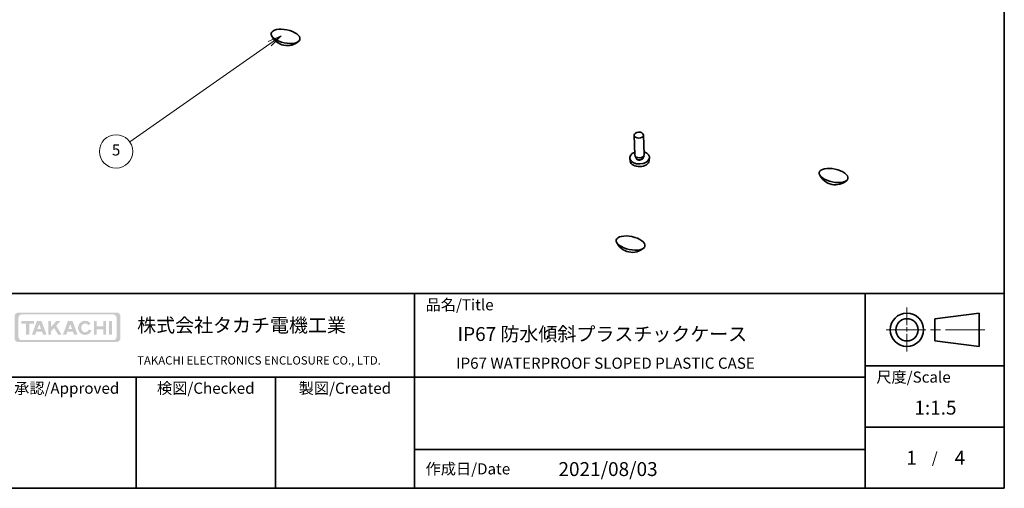
# Model space of a CAD drawing. Units: millimetres. Extents: x 22 to 3104, y 12 to 574.
# Drawn here: x 343 to 608, y 12 to 138 of the extents above; entities that cross this region are included whole.
import ezdxf
from ezdxf.enums import TextEntityAlignment as Align

# ---------------------------------------------------------------- set-up
doc = ezdxf.new("R2010")
doc.units = ezdxf.units.MM
doc.header["$LTSCALE"] = 1.5
doc.linetypes.add('CHAIN', pattern=[0.35429999999999995, 0.2362, -0.0295, 0.0591, -0.0295])
for name, color, linetype, lineweight in [('Border (ISO)', 7, 'Continuous', 35), ('Hatch (ISO)', 1, 'Continuous', 18), ('Symbol (TK)', 100, 'Continuous', 18), ('Title (ISO)', 7, 'Continuous', 35), ('Visible (ISO)', 7, 'Continuous', 35), ('Visible Narrow (ISO)', 7, 'Continuous', 25)]:
    doc.layers.add(name, color=color, linetype=linetype, lineweight=lineweight)
doc.styles.add('Note Text (TK)', font='txt')
doc.styles.add('Note Text (TK2)', font='txt')
doc.styles.add('文字スタイル67', font='arial.ttf')

# ---------------------------------------------------------------- blocks, each defined once
blk = doc.blocks.new('図面枠 tk図枠')
at = {"layer": 'Border (ISO)'}
for p in [(405.4999999999999, 289), (14.50000000000001, 8.000000000000007)]:
    blk.add_line(p, (405.4999999999999, 8.000000000000007), dxfattribs=at)
blk = doc.blocks.new('表題欄 tk表題欄')
at = {"layer": 'Hatch (ISO)'}
h = blk.add_hatch(color=256, dxfattribs=at)
edge = h.paths.add_edge_path(flags=0)
edge.add_arc((95.57537688673352, 236.2990653650367), 0.5958259999999996, 269.9999999999897, 360)
edge.add_line((96.17120288673351, 236.2990653650368), (96.17120288673348, 239.7107813650365))
edge.add_arc((95.5753768867335, 239.7107813650366), 0.5958259999999996, 0, 90.0000000000068)
edge.add_line((95.57537688673342, 240.3066073650366), (79.13710888673356, 240.3066073650366))
edge.add_arc((79.13710888673353, 239.7107813650366), 0.5958259999999996, 89.99999999999744, 180)
edge.add_line((78.54128288673353, 239.7107813650365), (78.54128288673331, 236.2990653650368))
edge.add_arc((79.13710888673332, 236.2990653650365), 0.5958259999999996, 180, 270.0000000000231)
edge.add_line((79.13710888673356, 235.7032393650365), (95.57537688673342, 235.7032393650367))
edge = h.paths.add_edge_path()
edge.add_line((77.83935088673357, 239.9556413650366), (77.83935088673357, 236.0542053650368))
edge.add_arc((78.54128288673346, 236.0542053650367), 0.7019319999998935, 180, 270.0000000000087)
edge.add_line((78.54128288673357, 235.3522733650368), (96.17120288673352, 235.3522733650368))
edge.add_arc((96.17120288673351, 236.0542053650367), 0.7019319999998921, 270, 360)
edge.add_line((96.8731348867334, 236.0542053650368), (96.87313488673352, 239.9556413650366))
edge.add_arc((96.1712028867336, 239.9556413650367), 0.7019319999998921, 0, 90.00000000000873)
edge.add_line((96.17120288673348, 240.6575733650367), (78.54128288673357, 240.6575733650366))
edge.add_arc((78.54128288673357, 239.9556413650366), 0.7019319999999984, 90, 180)
for points in [[(79.07181288673355, 239.1476033650369), (79.07181288673355, 238.6578833650367), (79.92066088673353, 238.6578833650367), (79.92066088673353, 236.6581933650368), (80.50832488673353, 236.6581933650368), (80.50832488673353, 238.6578833650367), (81.35717288673355, 238.6578833650367), (81.35717288673355, 239.1476033650369)], [(85.68407849525303, 236.6581933650368), (84.9434673993943, 237.8918698287545), (84.41792288673358, 237.3246628822781), (84.41792288673358, 236.6581933650368), (83.89555488673355, 236.6581933650368), (83.89555488673355, 239.1476033650369), (84.41792288673358, 239.1476033650369), (84.41792288673358, 238.0993979968839), (85.38913556809511, 239.1476033650369), (86.10696490847272, 239.1476033650369), (85.31925422435492, 238.2974470774499), (86.30334488673353, 236.6581933650368)], [(92.09142939614459, 239.1476033650369), (92.09142939614459, 236.6581933650368), (92.60971639614465, 236.6581933650368), (92.60971639614465, 237.6580383650368), (93.76872039614462, 237.6580383650368), (93.76872039614462, 236.6581933650368), (94.28700739614459, 236.6581933650368), (94.28700739614459, 239.1476033650369), (93.76872039614462, 239.1476033650369), (93.76872039614462, 238.1477583650367), (92.60971639614465, 238.1477583650367), (92.60971639614465, 239.1476033650369)], [(94.84202339614467, 239.1476033650369), (94.84202339614467, 236.6581933650368), (95.36439139614473, 236.6581933650368), (95.36439139614473, 239.1476033650369)]]:
    blk.add_hatch(color=256, dxfattribs=at).paths.add_polyline_path(points)
h = blk.add_hatch(color=256, dxfattribs=at)
h.paths.add_polyline_path([(82.59020695886475, 237.7110913650368), (81.95242681460243, 237.7110913650368), (82.27131688673356, 238.5794973650367)], flags=0)
h.paths.add_polyline_path([(82.77903014574996, 237.1968853650368), (81.76360362771717, 237.1968853650368), (81.56578886050404, 236.6581933650368), (80.94907288673355, 236.6581933650368), (81.86321688673357, 239.1476033650369), (82.67941688673353, 239.1476033650369), (83.59356088673351, 236.6581933650368), (82.97684491296302, 236.6581933650368)])
h = blk.add_hatch(color=256, dxfattribs=at)
h.paths.add_polyline_path([(87.52707281460246, 237.7110913650368), (88.16485295886469, 237.7110913650368), (87.84596288673359, 238.5794973650367)], flags=0)
h.paths.add_polyline_path([(87.14043486050403, 236.6581933650368), (87.3382496277172, 237.1968853650368), (88.35367614574989, 237.1968853650368), (88.551490912963, 236.6581933650368), (89.16820688673343, 236.6581933650368), (88.25406288673352, 239.1476033650369), (87.43786288673356, 239.1476033650369), (86.52371888673358, 236.6581933650368)])
h = blk.add_hatch(color=256, dxfattribs=at)
edge = h.paths.add_edge_path()
edge.add_arc((90.52309888673334, 237.9028983650369), 1.273272000000011, 38.55054079078439, 336.5820184016556)
edge.add_line((91.69149139614446, 237.3968543650369), (91.17255542714857, 237.6216113977801))
edge.add_ellipse((90.52309888673352, 237.9028983650369), major_axis=(0, -0.7998759999999119), ratio=0.8673469387756529, start_angle=128.5505407907963, end_angle=426.582018401653, ccw=False)
edge.add_line((91.09381514418376, 238.3576891122095), (91.51887237036831, 238.6964075050431))
at = {"layer": 'Title (ISO)'}
for p, q in [((74.70882392282105, 244.052739026017), (255.7088239228211, 244.052739026017)), ((149.7088239228211, 244.052739026017), (149.7088239228211, 209.052739026017)), ((230.7088239228211, 244.052739026017), (230.7088239228211, 209.052739026017)), ((255.7088239228211, 244.052739026017), (255.7088239228211, 209.052739026017)), ((243.2088239228211, 239.552739026017), (251.2088239228211, 240.5527390260171)), ((243.2088239228211, 239.552739026017), (243.2088239228211, 235.552739026017)), ((251.2088239228211, 234.552739026017), (251.2088239228211, 240.5527390260171)), ((243.2088239228211, 235.552739026017), (251.2088239228211, 234.552739026017)), ((230.7088239228211, 231.052739026017), (255.7088239228211, 231.052739026017)), ((74.70882392282105, 229.052739026017), (230.7088239228211, 229.052739026017)), ((99.70882392282108, 229.052739026017), (99.70882392282108, 209.052739026017)), ((124.708823922821, 229.052739026017), (124.708823922821, 209.052739026017)), ((230.7088239228211, 220.052739026017), (255.7088239228211, 220.052739026017)), ((149.7088239228211, 216.052739026017), (230.7088239228211, 216.052739026017)), ((255.7088239228211, 209.052739026017), (74.70882392282105, 209.052739026017))]:
    blk.add_line(p, q, dxfattribs=at)
at = {"layer": 'Title (ISO)', "color": 4, "linetype": 'CHAIN', "lineweight": 18, "ltscale": 8.889559745788574}
blk.add_line((238.2088239228211, 241.552739026017), (238.2088239228211, 233.552739026017), dxfattribs=at)
at = {"layer": 'Title (ISO)', "color": 4, "linetype": 'CHAIN', "lineweight": 18, "ltscale": 20.00163269042969}
blk.add_line((252.2088239228211, 237.552739026017), (234.2088239228211, 237.552739026017), dxfattribs=at)
at = {"layer": 'Title (ISO)'}
for radius in [3, 2]:
    blk.add_circle((238.2088239228211, 237.552739026017), radius, dxfattribs=at)
at = {"layer": 'Title (ISO)', "color": 1, "char_height": 2.000000029802322, "line_spacing_factor": 1.5, "style": 'Note Text (TK)'}
for s, insert, width, attachment_point in [('\\fＭＳ Ｐゴシック|b0|i0;品名/Title', (151.708823922821, 242.052739026017), 13.06432723999025, 4), ('\\fＭＳ Ｐゴシック|b0|i0;尺度/Scale', (232.7088239228211, 229.052739026017), 14.33918118476867, 4), ('\\fＭＳ Ｐゴシック|b0|i0;検図/Checked', (112.208823922821, 227.052739026017), 18.32748532295227, 5), ('\\fＭＳ Ｐゴシック|b0|i0;製図/Created', (137.2088239228211, 227.052739026017), 17.47368454933166, 5), ('\\fＭＳ Ｐゴシック|b0|i0;承認/Approved', (87.20882392282108, 227.052739026017), 19.32163715362549, 5), ('\\fＭＳ Ｐゴシック|b0|i0;作成日/Date', (151.708823922821, 212.552739026017), 16.39766097068788, 4)]:
    blk.add_mtext(s, dxfattribs=dict(at, insert=insert, width=width, attachment_point=attachment_point))
at = {"layer": 'Title (ISO)', "color": 7, "line_spacing_factor": 1.5, "style": 'Note Text (TK)'}
for s, insert, char_height, attachment_point in [('株式会社タカチ電機工業', (99.87313488673345, 238.052739026017), 2.5, 4), ('\\fＭＳ Ｐゴシック|b0|i0;/', (243.2088239228211, 214.552739026017), 2.000000029802322, 5)]:
    blk.add_mtext(s, dxfattribs=dict(at, insert=insert, char_height=char_height, attachment_point=attachment_point))
at = {"layer": 'Title (ISO)', "color": 7, "insert": (99.87313488673342, 232.052739026017), "char_height": 1.49859994649887, "width": 48.16879749298095, "attachment_point": 4, "line_spacing_factor": 1.5, "style": 'Note Text (TK)'}
blk.add_mtext('\\fArial|b0|i0;TAKACHI ELECTRONICS ENCLOSURE CO., LTD.', dxfattribs=at)
at = {"layer": 'Title (ISO)', "color": 7}
for tag, p, height, style in [('<品名>_001', (157.4531421008293, 235.5470571667724), 2.5, 'Note Text (TK)'), ('<Title>_001', (157.1876779380953, 230.5513747487906), 2.000000029802322, '文字スタイル67'), ('<尺度>_001', (239.5440510892929, 222.302739026017), 2.5, 'Note Text (TK)'), ('<ページ_No.>_001', (238.0980284456275, 213.302739026017), 2.5, 'Note Text (TK)'), ('<総ページ数>_001', (246.7855284409709, 213.302739026017), 2.5, 'Note Text (TK)'), ('作成日_001', (175.5610963783169, 211.2601253517655), 2.5, 'Note Text (TK)')]:
    blk.add_attdef(tag, p, '', height=height, dxfattribs=dict(at, style=style))
at = {"layer": 'Title (ISO)', "color": 7, "style": 'Note Text (TK)'}
blk.add_attdef('<承認>', text='', height=2.5, dxfattribs=at).set_placement((87.20882392282108, 217.052739026017), align=Align.MIDDLE_CENTER)
blk = doc.blocks.new('バルーン3')
at = {"layer": 'Symbol (TK)', "color": 100}
for p, q in [((275.5287049760328, 89.37897179273205), (273.1949414728197, 88.35254697275246)), ((273.4820909960163, 87.94322417674914), (275.5287049760328, 89.37897179273205)), ((273.7692405192128, 87.53390138074582), (275.5287049760328, 89.37897179273205)), ((273.4820909960163, 87.94322417674914), (248.3255484507172, 70.29532069399606))]:
    blk.add_line(p, q, dxfattribs=at)
at = {"layer": 'Symbol (TK)'}
blk.add_circle((245.878956266609, 68.5789790047893), 3.000000044703483, dxfattribs=at)
at = {"layer": 'Symbol (TK)', "color": 7, "insert": (245.878956266609, 68.57313105164577), "char_height": 2.000000029802322, "attachment_point": 5, "style": 'Note Text (TK2)'}
blk.add_mtext('5', dxfattribs=at)

msp = doc.modelspace()

# ---------------------------------------------------------------- linework, layer by layer
at = {"layer": 'Visible (ISO)'}
for p, q in [((508.6611548087029, 101.8977046733405), (508.461687570567, 107.2357274224734)), ((511.1594112450609, 101.9910576497017), (510.9599440069252, 107.3290803988347)), ((507.4181701768422, 100.2011878884344), (507.3026439611621, 100.9563181624237)), ((508.9997377905442, 101.0299128572548), (508.7069773414548, 101.7005126300258)), ((510.886536039244, 101.1004173217869), (511.1284329994372, 101.7909957723925)), ((512.5255410789135, 100.3920363010113), (512.5843895276467, 101.1536824769264))]:
    msp.add_line(p, q, dxfattribs=at)
for centre, radius, start in [((414.9699767397222, 136.0381659196289), 4.646022727272725, 204.0217742166902), ((562.7007236462739, 98.50542591397841), 4.646022727272724, 204.02177421669), ((507.9691328410122, 80.28660255538675), 4.646022727272725, 204.02177421669)]:
    msp.add_arc(centre, radius, start, 311.8405636552016, dxfattribs=at)
for centre, major_axis, ratio in [((414.512884866012, 133.900349378253), (3.862693642513503, -0.8258921382878952), 0.4485624646712613), ((509.7108157887461, 107.282403910654), (1.249128218179033, 0.0466764881805966), 0.6462722928796131), ((562.2436317725638, 96.36760937260252), (-3.862693642513468, 0.8258921382880658), 0.4485624646712627), ((507.5120409673021, 78.14878601401087), (3.862693642513463, -0.8258921382880743), 0.4485624646712603)]:
    msp.add_ellipse(centre, major_axis=major_axis, ratio=ratio, dxfattribs=at)
for centre, major_axis, ratio, start_param, end_param in [((509.9387783466156, 101.1818064830735), (-2.648151822539551, -0.0989541549428652), 0.6462722928796131, 5.203604590813361, 10.5043586771356), ((509.9102830268819, 101.9443811615211), (-1.249128218179033, -0.0466764881805943), 0.6462722928796129, 0, 3.141592653589791), ((509.9373535806289, 101.2199352169959), (-0.9733207076051035, -0.0363703195903209), 0.646272292879613, 0.2485983297328378, 2.892994323856957), ((509.9672736663492, 100.419231804626), (-2.560724175834772, -0.0956872240876626), 0.6462722928796131, 0.0741617756482509, 3.067430877941546)]:
    msp.add_ellipse(centre, major_axis=major_axis, ratio=ratio, start_param=start_param, end_param=end_param, dxfattribs=at)
at = {"layer": 'Visible Narrow (ISO)'}
msp.add_ellipse((509.9387783466156, 101.1818064830735), major_axis=(-1.023285836332264, -0.0382373791175448), ratio=0.6462722928796132, start_param=6.17488834444288, end_param=9.53307492350605, dxfattribs=at)

# ---------------------------------------------------------------- block references
at = {"xscale": 1.5, "yscale": 1.5, "zscale": 1.5}
msp.add_blockref('図面枠 tk図枠', (0, 0), dxfattribs=at)
ref = msp.add_blockref('表題欄 tk表題欄', (224.6867641157683, -301.5791085390255), dxfattribs=dict(xscale=1.5, yscale=1.5, zscale=1.5))
ref.add_attrib('<品名>_001', 'IP67 防水傾斜プラスチックケース', (460.8664772670123, 51.741477211133), dxfattribs={"layer": 'Title (ISO)', "color": 7, "height": 3.75, "style": 'Note Text (TK)'})
ref.add_attrib('<尺度>_001', '1:1.5', (584.0028407497077, 31.87500000000006), dxfattribs={"layer": 'Title (ISO)', "color": 7, "height": 3.75, "style": 'Note Text (TK)'})
ref.add_attrib('作成日_001', '2021/08/03', (488.0710223196074, 15.31107948862273), dxfattribs={"layer": 'Title (ISO)', "color": 7, "height": 3.75, "style": 'Note Text (TK)'})
ref.add_attrib('<Title>_001', 'IP67 WATERPROOF SLOPED PLASTIC CASE', (460.4682810229113, 44.24795358416034), dxfattribs={"layer": 'Title (ISO)', "color": 7, "height": 3.000000044703483, "style": '文字スタイル67'})
ref.add_attrib('<ページ_No.>_001', '1', (581.8338067842096, 18.37500000000002), dxfattribs={"layer": 'Title (ISO)', "color": 7, "height": 3.75, "style": 'Note Text (TK)'})
ref.add_attrib('<総ページ数>_001', '4', (594.8650567772248, 18.37500000000002), dxfattribs={"layer": 'Title (ISO)', "color": 7, "height": 3.75, "style": 'Note Text (TK)'})
at = {"layer": 'Symbol (TK)', "xscale": 1.5, "yscale": 1.5, "zscale": 1.5}
msp.add_blockref('バルーン3', (0, 0), dxfattribs=at)

doc.saveas('drawing.dxf')
